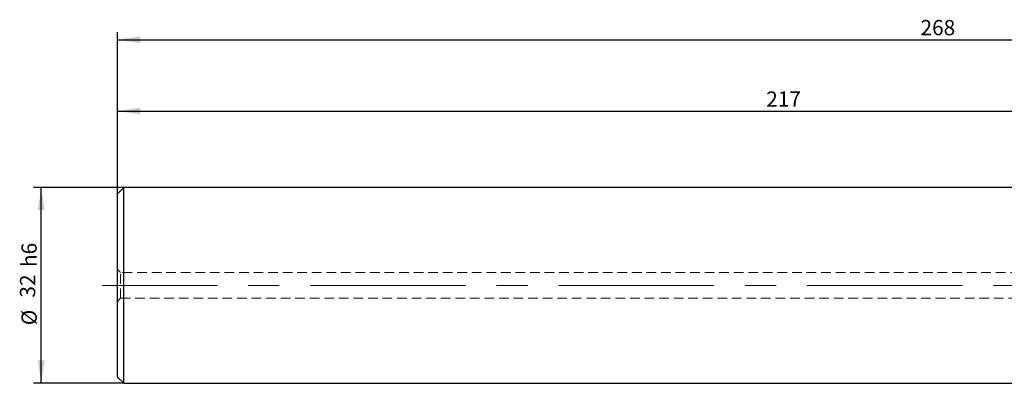
# Model space of a CAD drawing. Units: millimetres. Extents: x 14 to 268, y 11 to 171.
# Drawn here: x 33 to 162, y 123 to 171 of the extents above; entities that cross this region are included whole.
import ezdxf

# ---------------------------------------------------------------- set-up
doc = ezdxf.new("R2010")
doc.units = ezdxf.units.MM
doc.linetypes.add('CENTERX2', pattern=[20.32, 12.7, -2.54, 2.54, -2.54])
doc.linetypes.add('HIDDEN', pattern=[1.905, 1.27, -0.635])
doc.layers.add('VERMASSUNG', color=7, linetype='Continuous')
doc.styles.add('SLDTEXTSTYLE0', font='TXT', dxfattribs={"width": 0.7})
doc.dimstyles.new('SLDDIMSTYLE0', dxfattribs={"dimtxt": 2, "dimasz": 3, "dimexe": 0, "dimexo": 0.0625, "dimgap": 0.5, "dimtad": 1, "dimlfac": 1.25, "dimrnd": 1e-09, "dimzin": 12, "dimdsep": 46, "dimtxsty": 'SLDTEXTSTYLE0', "dimsah": 1, "dimcen": 0.09, "dimadec": 0, "dimazin": 3, "dimtfac": 1, "dimtdec": 3, "dimtofl": 0, "dimtmove": 0, "dimatfit": 3, "dimfxl": 1, "dimfrac": 2, "dimtolj": 1, "dimtzin": 12, "dimarcsym": 0})
doc.dimstyles.new('SLDDIMSTYLE1', dxfattribs={"dimtxt": 2, "dimasz": 3, "dimexe": 0, "dimexo": 0.0625, "dimgap": 0.5, "dimtad": 1, "dimlfac": 1.25, "dimrnd": 1e-09, "dimzin": 12, "dimdsep": 46, "dimtxsty": 'SLDTEXTSTYLE0', "dimsah": 1, "dimcen": 0.09, "dimadec": 0, "dimazin": 3, "dimtfac": 1, "dimtdec": 3, "dimtofl": 0, "dimtmove": 0, "dimatfit": 3, "dimfxl": 1, "dimfrac": 2, "dimtolj": 1, "dimarcsym": 0})

# ---------------------------------------------------------------- blocks, each defined once
blk = doc.blocks.new('_D')
at = {"layer": 'VERMASSUNG'}
for p, q in [((45.44, 148.21), (45.44, 169.35)), ((259.84, 149.01), (259.84, 169.35)), ((45.44, 168.35), (259.84, 168.35))]:
    blk.add_line(p, q, dxfattribs=at)
for points in [[(45.44, 168.35), (48.44, 167.9), (48.44, 168.8)], [(259.84, 168.35), (256.84, 168.8), (256.84, 167.9)]]:
    blk.add_solid(points, dxfattribs=at)
at = {"layer": 'VERMASSUNG', "insert": (150.54, 170.93), "char_height": 2, "attachment_point": 1, "style": 'SLDTEXTSTYLE0'}
blk.add_mtext('268', dxfattribs=at)
blk = doc.blocks.new('_D_1')
at = {"layer": 'VERMASSUNG'}
for p, q in [((46.24, 149.01), (34.44, 149.01)), ((35.44, 123.41), (35.44, 149.01)), ((46.24, 123.41), (34.44, 123.41))]:
    blk.add_line(p, q, dxfattribs=at)
for points in [[(35.44, 149.01), (34.99, 146.01), (35.89, 146.01)], [(35.44, 123.41), (35.89, 126.41), (34.99, 126.41)]]:
    blk.add_solid(points, dxfattribs=at)
at = {"layer": 'VERMASSUNG', "char_height": 2, "attachment_point": 1, "rotation": 90, "style": 'SLDTEXTSTYLE0'}
for s, insert in [('h6', (32.86, 138.61)), ('32', (32.66, 134.61)), ('%%c', (32.86, 131))]:
    blk.add_mtext(s, dxfattribs=dict(at, insert=insert))
blk = doc.blocks.new('_D_2')
at = {"layer": 'VERMASSUNG'}
for p, q in [((45.44, 148.21), (45.44, 160.01)), ((219.04, 149.01), (219.04, 160.01)), ((45.44, 159.01), (219.04, 159.01))]:
    blk.add_line(p, q, dxfattribs=at)
for points in [[(45.44, 159.01), (48.44, 158.56), (48.44, 159.46)], [(219.04, 159.01), (216.04, 159.46), (216.04, 158.56)]]:
    blk.add_solid(points, dxfattribs=at)
at = {"layer": 'VERMASSUNG', "insert": (130.34, 161.58), "char_height": 2, "attachment_point": 1, "style": 'SLDTEXTSTYLE0'}
blk.add_mtext('217', dxfattribs=at)

msp = doc.modelspace()

# ---------------------------------------------------------------- linework, layer by layer
at = {"color": 7, "linetype": 'Continuous', "lineweight": 25}
for p, q in [((46.2407, 149.0067), (45.4407, 148.2067)), ((219.0407, 149.0067), (46.2407, 149.0067)), ((46.2407, 123.4067), (46.2407, 149.0067)), ((45.4407, 124.2067), (45.4407, 148.2067)), ((45.4407, 124.2067), (46.2407, 123.4067)), ((46.2407, 123.4067), (219.0407, 123.4067))]:
    msp.add_line(p, q, dxfattribs=at)
at = {"color": 7, "linetype": 'HIDDEN', "lineweight": 18}
for p, q in [((45.8407, 137.8867), (45.4407, 138.2867)), ((45.8407, 134.5267), (45.8407, 137.8867)), ((190.2407, 137.8867), (45.8407, 137.8867)), ((45.4407, 134.1267), (45.8407, 134.5267)), ((45.8407, 134.5267), (190.2407, 134.5267))]:
    msp.add_line(p, q, dxfattribs=at)
at = {"layer": 'VERMASSUNG', "linetype": 'CENTERX2', "lineweight": 18, "ltscale": 1.6}
for p, q in [((46.2407, 136.2067), (43.4407, 136.2067)), ((221.0407, 136.2067), (46.2407, 136.2067))]:
    msp.add_line(p, q, dxfattribs=at)

# ---------------------------------------------------------------- dimensions: what is measured, and where the dimension line sits
at = {"layer": 'VERMASSUNG'}
for base, p2, picture, middle in [((259.8407, 168.3499), (259.8407, 149.0067), '_D', (152.6407, 168.3499)), ((219.0407, 159.0067), (219.0407, 149.0067), '_D_2', (132.2407, 159.0067))]:
    dim = msp.add_linear_dim(base=base, p1=(45.4407, 148.2067), p2=p2, dimstyle='SLDDIMSTYLE0', dxfattribs=at)
    dim.commit()
    dim.dimension.update_dxf_attribs({"geometry": picture, "text_midpoint": middle, "dimtype": 160})
dim = msp.add_linear_dim(base=(35.4407, 149.0067), p1=(46.2407, 123.4067), p2=(46.2407, 149.0067), angle=90, text='%%c<>h6', dimstyle='SLDDIMSTYLE1', dxfattribs=at)
dim.commit()
dim.dimension.update_dxf_attribs({"geometry": '_D_1', "text_midpoint": (35.4407, 136.2067), "dimtype": 160})

doc.saveas('drawing.dxf')
